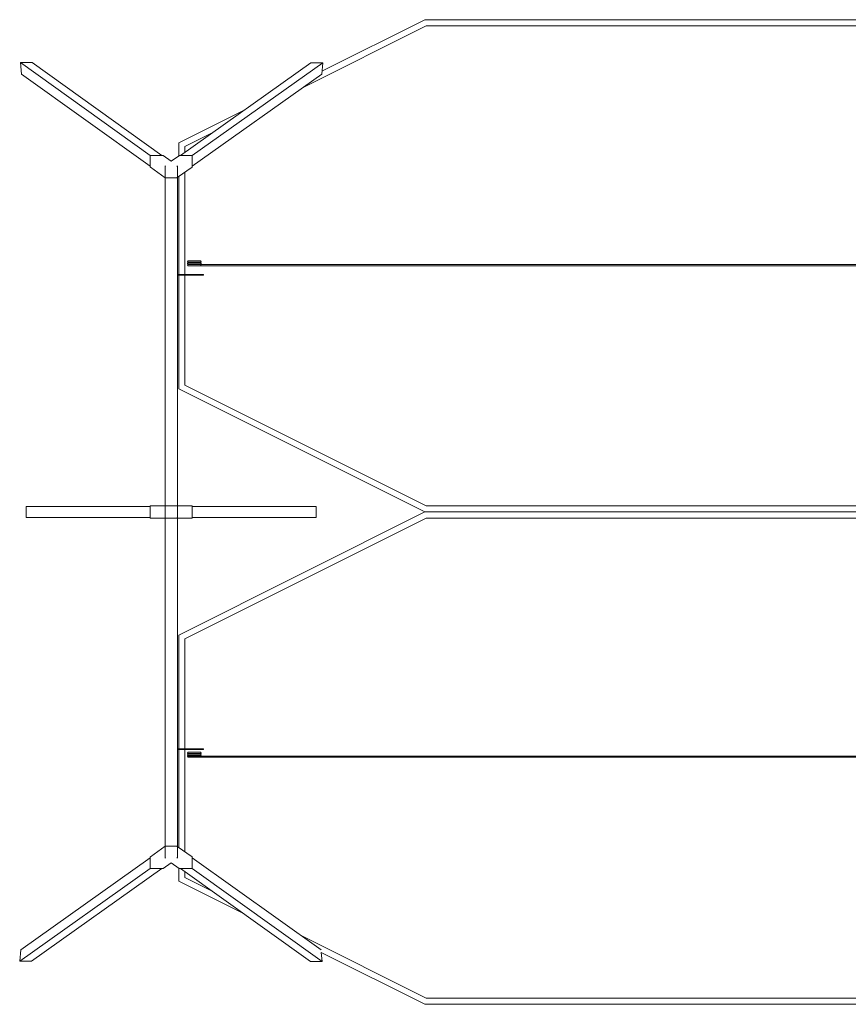
# Model space of a CAD drawing. Extents: x 200 to 22791, y 3838 to 11838.
# Drawn here: x 200 to 6933, y 3838 to 11838 of the extents above; entities that cross this region are included whole.
import ezdxf

# ---------------------------------------------------------------- set-up
doc = ezdxf.new("R2010")
doc.units = 0
doc.header["$MEASUREMENT"] = 0

msp = doc.modelspace()

# ---------------------------------------------------------------- linework, layer by layer
at = {"color": 0, "linetype": 'Continuous', "lineweight": 0}
for p, q in [((2498.6, 11285.4), (3504.1, 11788.2)), ((2656.1, 11420), (3492.3, 11838.2)), ((3492.3, 11838.2), (19545.5, 11838.2)), ((3504.1, 11788.2), (19533.8, 11788.2)), ((204.8, 11489.4), (300.5, 11489.4)), ((213.5, 11396.3), (204.8, 11489.4)), ((1261.2, 10734.5), (204.8, 11489.4)), ((1355.1, 10735.8), (300.5, 11489.4)), ((1507.6, 10735.8), (2566.8, 11488.9)), ((1601, 10734.1), (2662.6, 11488.9)), ((2662.6, 11488.9), (2566.8, 11488.9)), ((2653.8, 11395.8), (2662.6, 11488.9)), ((1260, 10648.4), (213.5, 11396.3)), ((1601.8, 10647.7), (2653.8, 11395.8)), ((1492.3, 10838.2), (2028.9, 11106.5)), ((1542.3, 10807.3), (1764.1, 10918.2)), ((1492.3, 10838.2), (1492.3, 10731.5)), ((1542.3, 10807.3), (1542.3, 10760.5)), ((1260, 10731.8), (1260, 10643)), ((1362, 10735.8), (1264.2, 10735.7)), ((1364.6, 10735), (1430.9, 10687.8)), ((1497.2, 10735), (1430.9, 10687.8)), ((1597.6, 10735.7), (1499.8, 10735.8)), ((1601.8, 10643), (1601.8, 10731.8)), ((1381, 10645.7), (1381, 10556.9)), ((1385.3, 10649.6), (1385, 10649.6)), ((1430.9, 10687.8), (1430.9, 10686.8)), ((1477, 10649.6), (1476.5, 10649.6)), ((1481, 10556.9), (1481, 10645.7)), ((1261.6, 10639.9), (1382, 10554.3)), ((1600.2, 10639.9), (1480.4, 10554.7)), ((1492.3, 10563.2), (1492.3, 9768.2)), ((1542.3, 10598.8), (1542.3, 9768.2)), ((1381, 7888.2), (1381, 10555)), ((1477, 10552.9), (1385, 10552.9)), ((1481, 7888.2), (1481, 10555.2)), ((1668.3, 9879), (1569.3, 9879)), ((1569.3, 9869), (1668.3, 9869)), ((1668.3, 9868.9), (1569.3, 9868.9)), ((1569.3, 9858.9), (1668.3, 9858.9)), ((1668.3, 9858.8), (1569.3, 9858.8)), ((1569.3, 9848.8), (1668.3, 9848.8)), ((1668.3, 9848.7), (1569.3, 9848.7)), ((1668.3, 9848.7), (6801.2, 9848.7)), ((1532, 9768.2), (1487, 9768.2)), ((1487, 9768.2), (1487, 9762.2)), ((1487, 9762.2), (1532, 9762.2)), ((1492.3, 9762.2), (1492.3, 8838.2)), ((1532, 9768.2), (1532, 9762.2)), ((1651.9, 9768.2), (1532, 9768.2)), ((1532, 9762.2), (1651.9, 9762.2)), ((1542.3, 9762.2), (1542.3, 8869.1)), ((1569.3, 9838.7), (1668.3, 9838.7)), ((1651.9, 9768.2), (1693.8, 9768.2)), ((1693.8, 9762.2), (1651.9, 9762.2)), ((1668.3, 9838.7), (6801.2, 9838.7)), ((1693.8, 9768.2), (1693.8, 9762.2)), ((1492.3, 8838.2), (3492.3, 7838.2)), ((1542.3, 8869.1), (3504.1, 7888.2)), ((1259.9, 7883.2), (252.7, 7883.2)), ((252.7, 7793.2), (252.7, 7883.2)), ((1259.9, 7884.2), (1259.9, 7792.2)), ((1264.1, 7888.2), (1384.9, 7888.2)), ((1380.9, 7884.2), (1380.9, 7792.2)), ((1385.2, 7888.2), (1384.9, 7888.2)), ((1385.2, 7888.2), (1476.4, 7888.2)), ((1476.9, 7888.2), (1476.4, 7888.2)), ((1597.5, 7888.2), (1476.9, 7888.2)), ((1480.9, 7788.2), (1480.9, 7884.2)), ((1601.7, 7792.2), (1601.7, 7884.2)), ((1601.7, 7883.2), (2609, 7883.2)), ((2609, 7883.2), (2609, 7793.2)), ((3504.1, 7888.2), (19533.8, 7888.2)), ((1259.9, 7793.2), (252.7, 7793.2)), ((1264.1, 7788.2), (1384.9, 7788.2)), ((1381, 7788.2), (1381, 5121.4)), ((1384.9, 7788.2), (1385.2, 7788.2)), ((1476.4, 7788.2), (1385.2, 7788.2)), ((1476.4, 7788.2), (1480.9, 7788.2)), ((1480.9, 7788.2), (1477.9, 7791.2)), ((1597.5, 7788.2), (1480.9, 7788.2)), ((1481, 7788.2), (1481, 5121.2)), ((1492.3, 6838.2), (3492.3, 7838.2)), ((1542.3, 6807.3), (3504.1, 7788.2)), ((1601.7, 7793.2), (2609, 7793.2)), ((3492.3, 7838.2), (19545.5, 7838.2)), ((3492.3, 7838.2), (19545.5, 7838.2)), ((3504.1, 7788.2), (19533.8, 7788.2)), ((1492.3, 5914.1), (1492.3, 6838.2)), ((1542.3, 5914.1), (1542.3, 6807.3)), ((1487, 5914.1), (1532, 5914.1)), ((1487, 5908.1), (1487, 5914.1)), ((1532, 5908.1), (1487, 5908.1)), ((1492.3, 5113.1), (1492.3, 5908.1)), ((1532, 5908.1), (1532, 5914.1)), ((1532, 5914.1), (1651.9, 5914.1)), ((1651.9, 5908.1), (1532, 5908.1)), ((1542.3, 5077.6), (1542.3, 5908.1)), ((1668.3, 5885.9), (1569.3, 5885.9)), ((1569.3, 5875.9), (1668.3, 5875.9)), ((1668.3, 5875.8), (1569.3, 5875.8)), ((1569.3, 5865.8), (1668.3, 5865.8)), ((1668.3, 5865.7), (1569.3, 5865.7)), ((1569.3, 5855.7), (1668.3, 5855.7)), ((1668.3, 5855.6), (1569.3, 5855.6)), ((1569.3, 5845.6), (1668.3, 5845.6)), ((1693.8, 5914.1), (1651.9, 5914.1)), ((1651.9, 5908.1), (1693.8, 5908.1)), ((1668.3, 5855.6), (6801.2, 5855.6)), ((1668.3, 5845.6), (6801.2, 5845.6)), ((1693.8, 5914.1), (1693.8, 5908.1)), ((1382, 5122), (1261.6, 5036.4)), ((1385, 5123.4), (1477, 5123.4)), ((1480.4, 5121.6), (1600.2, 5036.4)), ((1381, 5030.6), (1381, 5119.5)), ((1481, 5119.5), (1481, 5030.6)), ((1260, 5028.4), (208.3, 4280.6)), ((1260, 4944.5), (1260, 5033.4)), ((1430.9, 4986.5), (1366.3, 4940.6)), ((1385.3, 5026.7), (1385, 5026.7)), ((1495.6, 4940.6), (1430.9, 4986.5)), ((1477, 5026.7), (1476.5, 5026.7)), ((1601.8, 5033.4), (1601.8, 4944.5)), ((1601.8, 5028.1), (2648.4, 4280.2)), ((1260.9, 4942.1), (199.5, 4187.4)), ((1354.5, 4940.6), (295.3, 4187.4)), ((1366.3, 4940.6), (1264.2, 4940.7)), ((1492.3, 4838.2), (1492.3, 4942.9)), ((1597.6, 4940.7), (1495.6, 4940.6)), ((1507, 4940.6), (2561.6, 4187)), ((1542.3, 4869.1), (1542.3, 4915.3)), ((1600.8, 4942), (2657.3, 4186.9)), ((1492.3, 4838.2), (2018.2, 4575.2)), ((1542.3, 4869.1), (1757.8, 4761.4)), ((2481.5, 4399.5), (3504.1, 3888.2)), ((208.3, 4280.6), (199.5, 4187.4)), ((2650.4, 4259.1), (3492.3, 3838.2)), ((2650.6, 4259.1), (2657.3, 4186.9)), ((199.5, 4187.4), (295.3, 4187.4)), ((2657.3, 4186.9), (2561.6, 4187)), ((3504.1, 3888.2), (19533.8, 3888.2)), ((3492.3, 3838.2), (19545.5, 3838.2))]:
    msp.add_line(p, q, dxfattribs=at)
for centre, radius, start, end in [((1569.3, 9874), 5, 90, 270), ((1569.3, 9863.9), 5, 90, 270), ((1569.3, 9853.8), 5, 90, 270), ((1569.3, 9843.7), 5, 90, 270), ((1668.3, 9874), 5, 270, 90), ((1668.3, 9863.9), 5, 270, 90), ((1668.3, 9853.8), 5, 270, 90), ((1668.3, 9843.7), 5, 270, 90), ((1384.9, 7884.2), 4, 90, 180), ((1476.9, 7884.2), 4, 0, 90), ((1384.9, 7792.2), 4, 180, 270), ((1569.3, 5880.9), 5, 90, 270), ((1569.3, 5870.8), 5, 90, 270), ((1569.3, 5860.7), 5, 90, 270), ((1569.3, 5850.6), 5, 90, 270), ((1668.3, 5880.9), 5, 270, 90), ((1668.3, 5870.8), 5, 270, 90), ((1668.3, 5860.7), 5, 270, 90), ((1668.3, 5850.6), 5, 270, 90)]:
    msp.add_arc(centre, radius, start, end, dxfattribs=at)
for centre, major_axis, ratio, start_param, end_param in [((1264.2, 10731.8), (-4.25, -0.02), 0.908829, -1.575541, -0.004745), ((1362, 10731.9), (4.25, 0.02), 0.908829, 0.901496, 1.566052), ((1499.8, 10731.9), (-4.25, 0.02), 0.908829, -1.566052, -0.901496), ((1597.6, 10731.8), (4.25, -0.02), 0.908829, 0.004745, 1.575541), ((1264.2, 10643), (-4.25, -0.02), 0.908829, -0.004745, 0.901496), ((1385, 10645.7), (-4, 0), 0.965926, -1.570796, 0), ((1477, 10645.7), (4, 0), 0.965926, 0, 1.570796), ((1597.6, 10643), (4.25, -0.02), 0.908829, -0.901496, 0.004745), ((1264.1, 7884.2), (-4.25, 0), 0.940893, -1.570796, 0), ((1597.5, 7884.2), (4.25, 0), 0.940893, 0, 1.570796), ((1264.1, 7792.2), (-4.25, 0), 0.940893, 0, 1.570796), ((1597.5, 7792.2), (4.25, 0), 0.940893, -1.570796, 0)]:
    msp.add_ellipse(centre, major_axis=major_axis, ratio=ratio, start_param=start_param, end_param=end_param, dxfattribs=at)
at = {"color": 0, "linetype": 'Continuous', "lineweight": 0, "extrusion": (2.16265e-16, 4.12534e-31, -1)}
msp.add_ellipse((1264.2, 5033.4), major_axis=(-4.25, 0.02), ratio=0.908829, start_param=-0.004745, end_param=0.901496, dxfattribs=at)
at = {"color": 0, "linetype": 'Continuous', "lineweight": 0, "extrusion": (2.16135e-16, 1.27318e-29, -1)}
msp.add_ellipse((1385, 5030.6), major_axis=(-4, 0), ratio=0.965926, start_param=-1.570796, end_param=0, dxfattribs=at)
at = {"color": 0, "linetype": 'Continuous', "lineweight": 0, "extrusion": (2.16135e-16, -3.5963e-29, -1)}
msp.add_ellipse((1477, 5030.6), major_axis=(4, 0), ratio=0.965926, start_param=0, end_param=1.570796, dxfattribs=at)
at = {"color": 0, "linetype": 'Continuous', "lineweight": 0, "extrusion": (2.16265e-16, -2.70208e-31, -1)}
msp.add_ellipse((1597.6, 5033.4), major_axis=(4.25, 0.02), ratio=0.908829, start_param=-0.901496, end_param=0.004745, dxfattribs=at)
at = {"color": 0, "linetype": 'Continuous', "lineweight": 0, "extrusion": (2.16265e-16, -2.89275e-31, -1)}
msp.add_ellipse((1264.2, 4944.5), major_axis=(-4.25, 0.02), ratio=0.908829, start_param=-1.575541, end_param=-0.004745, dxfattribs=at)
at = {"color": 0, "linetype": 'Continuous', "lineweight": 0, "extrusion": (2.16265e-16, 4.3526e-31, -1)}
msp.add_ellipse((1597.6, 4944.5), major_axis=(4.25, 0.02), ratio=0.908829, start_param=0.004745, end_param=1.575541, dxfattribs=at)
at = {"color": 0, "linetype": 'Continuous', "lineweight": 0}
for points, knots in [([(1385, 10552.9), (1384.6, 10552.9), (1384.2, 10553), (1383.4, 10553.2), (1383.1, 10553.4), (1382.4, 10553.9), (1382.1, 10554.2), (1381.6, 10554.8), (1381.4, 10555.2), (1381.1, 10556), (1381, 10556.4), (1381, 10556.9), (1381, 10556.9), (1381, 10556.9)], [1.570796, 1.570796, 1.570796, 1.570796, 1.884956, 1.884956, 2.199115, 2.199115, 2.513274, 2.513274, 2.827433, 2.827433, 3.139174, 3.139174, 3.141593, 3.141593, 3.141593, 3.141593]), ([(1481, 10556.9), (1481, 10556.4), (1481, 10556), (1480.7, 10555.2), (1480.5, 10554.9), (1480, 10554.2), (1479.7, 10553.9), (1479, 10553.4), (1478.7, 10553.2), (1477.9, 10553), (1477.5, 10552.9), (1477.1, 10552.9), (1477.1, 10552.9), (1477, 10552.9)], [0, 0, 0, 0, 0.30972, 0.30972, 0.621406, 0.621406, 0.935565, 0.935565, 1.249724, 1.249724, 1.563884, 1.563884, 1.570796, 1.570796, 1.570796, 1.570796]), ([(6801.2, 9848.7), (6804.6, 9848.7), (6807.9, 9848.7), (6821.2, 9848.7), (6831.2, 9848.7), (6871.2, 9848.7), (6901.2, 9848.7), (7021.2, 9848.7), (7111.2, 9848.7), (7302.8, 9848.7), (7404.4, 9848.7), (7607.6, 9848.7), (7709.3, 9848.7), (7912.5, 9848.7), (8014.1, 9848.7), (8217.3, 9848.7), (8319, 9848.7), (8522.2, 9848.7), (8623.8, 9848.7), (8827.1, 9848.7), (8928.7, 9848.7), (9131.9, 9848.7), (9233.6, 9848.7), (9436.8, 9848.7), (9538.4, 9848.7), (9741.7, 9848.7), (9843.3, 9848.7), (10046.5, 9848.7), (10148.1, 9848.7), (10351.3, 9848.7), (10453, 9848.7), (10656.2, 9848.7), (10757.8, 9848.7), (10961, 9848.7), (11062.6, 9848.7), (11265.8, 9848.7), (11367.4, 9848.7), (11570.6, 9848.7), (11672.2, 9848.7), (11875.3, 9848.7), (11976.9, 9848.7), (12180.1, 9848.7), (12281.6, 9848.7), (12484.8, 9848.7), (12586.3, 9848.7), (12789.5, 9848.7), (12891, 9848.7), (13094.1, 9848.7), (13195.7, 9848.7), (13340.3, 9848.7), (13383.4, 9848.7), (13426.5, 9848.7)], [0, 0, 0, 0, 10, 10, 40, 40, 130.000007, 130.000007, 400.000189, 400.000189, 704.864502, 704.864502, 1009.728777, 1009.728777, 1314.593053, 1314.593053, 1619.457328, 1619.457328, 1924.321603, 1924.321603, 2229.185878, 2229.185878, 2534.050153, 2534.050153, 2838.914429, 2838.914429, 3143.778704, 3143.778704, 3448.642979, 3448.642979, 3753.507254, 3753.507254, 4058.371529, 4058.371529, 4363.235805, 4363.235805, 4668.10008, 4668.10008, 4972.964355, 4972.964355, 5277.82863, 5277.82863, 5582.692905, 5582.692905, 5887.557181, 5887.557181, 6192.421456, 6192.421456, 6497.285731, 6497.285731, 6626.658208, 6626.658208, 6626.658208, 6626.658208]), ([(13426.5, 9838.7), (13423.2, 9838.7), (13419.8, 9838.7), (13406.5, 9838.7), (13396.5, 9838.7), (13356.5, 9838.7), (13326.6, 9838.7), (13206.7, 9838.7), (13116.7, 9838.7), (12925.2, 9838.7), (12823.7, 9838.7), (12620.6, 9838.7), (12519, 9838.7), (12315.9, 9838.7), (12214.3, 9838.7), (12011.1, 9838.7), (11909.6, 9838.7), (11706.4, 9838.7), (11604.8, 9838.7), (11401.6, 9838.7), (11300, 9838.7), (11096.8, 9838.7), (10995.2, 9838.7), (10792, 9838.7), (10690.4, 9838.7), (10487.2, 9838.7), (10385.6, 9838.7), (10182.4, 9838.7), (10080.7, 9838.7), (9877.5, 9838.7), (9775.9, 9838.7), (9572.7, 9838.7), (9471, 9838.7), (9267.8, 9838.7), (9166.2, 9838.7), (8962.9, 9838.7), (8861.3, 9838.7), (8658.1, 9838.7), (8556.4, 9838.7), (8353.2, 9838.7), (8251.6, 9838.7), (8048.3, 9838.7), (7946.7, 9838.7), (7743.5, 9838.7), (7641.9, 9838.7), (7438.6, 9838.7), (7337, 9838.7), (7133.8, 9838.7), (7032.2, 9838.7), (6887.5, 9838.7), (6844.3, 9838.7), (6801.2, 9838.7)], [0, 0, 0, 0, 10, 10, 40, 40, 130.000007, 130.000007, 400.000189, 400.000189, 704.864502, 704.864502, 1009.728777, 1009.728777, 1314.593053, 1314.593053, 1619.457328, 1619.457328, 1924.321603, 1924.321603, 2229.185878, 2229.185878, 2534.050153, 2534.050153, 2838.914429, 2838.914429, 3143.778704, 3143.778704, 3448.642979, 3448.642979, 3753.507254, 3753.507254, 4058.371529, 4058.371529, 4363.235805, 4363.235805, 4668.10008, 4668.10008, 4972.964355, 4972.964355, 5277.82863, 5277.82863, 5582.692905, 5582.692905, 5887.557181, 5887.557181, 6192.421456, 6192.421456, 6497.285731, 6497.285731, 6626.658208, 6626.658208, 6626.658208, 6626.658208]), ([(6801.2, 5855.6), (6804.6, 5855.6), (6807.9, 5855.6), (6821.2, 5855.6), (6831.2, 5855.6), (6871.2, 5855.6), (6901.2, 5855.6), (7021.2, 5855.6), (7111.2, 5855.6), (7302.8, 5855.6), (7404.4, 5855.6), (7607.6, 5855.6), (7709.3, 5855.6), (7912.5, 5855.6), (8014.1, 5855.6), (8217.3, 5855.6), (8319, 5855.6), (8522.2, 5855.6), (8623.8, 5855.6), (8827.1, 5855.6), (8928.7, 5855.6), (9131.9, 5855.6), (9233.6, 5855.6), (9436.8, 5855.6), (9538.4, 5855.6), (9741.7, 5855.6), (9843.3, 5855.6), (10046.5, 5855.6), (10148.1, 5855.6), (10351.3, 5855.6), (10453, 5855.6), (10656.2, 5855.6), (10757.8, 5855.6), (10961, 5855.6), (11062.6, 5855.6), (11265.8, 5855.6), (11367.4, 5855.6), (11570.6, 5855.6), (11672.2, 5855.6), (11875.3, 5855.6), (11976.9, 5855.6), (12180.1, 5855.6), (12281.6, 5855.6), (12484.8, 5855.6), (12586.3, 5855.6), (12789.5, 5855.6), (12891, 5855.6), (13094.1, 5855.6), (13195.7, 5855.6), (13340.3, 5855.6), (13383.4, 5855.6), (13426.5, 5855.6)], [0, 0, 0, 0, 10, 10, 40, 40, 130.000007, 130.000007, 400.000189, 400.000189, 704.864502, 704.864502, 1009.728777, 1009.728777, 1314.593053, 1314.593053, 1619.457328, 1619.457328, 1924.321603, 1924.321603, 2229.185878, 2229.185878, 2534.050153, 2534.050153, 2838.914429, 2838.914429, 3143.778704, 3143.778704, 3448.642979, 3448.642979, 3753.507254, 3753.507254, 4058.371529, 4058.371529, 4363.235805, 4363.235805, 4668.10008, 4668.10008, 4972.964355, 4972.964355, 5277.82863, 5277.82863, 5582.692905, 5582.692905, 5887.557181, 5887.557181, 6192.421456, 6192.421456, 6497.285731, 6497.285731, 6626.658208, 6626.658208, 6626.658208, 6626.658208]), ([(13426.5, 5845.6), (13423.2, 5845.6), (13419.8, 5845.6), (13406.5, 5845.6), (13396.5, 5845.6), (13356.5, 5845.6), (13326.6, 5845.6), (13206.7, 5845.6), (13116.7, 5845.6), (12925.2, 5845.6), (12823.7, 5845.6), (12620.6, 5845.6), (12519, 5845.6), (12315.9, 5845.6), (12214.3, 5845.6), (12011.1, 5845.6), (11909.6, 5845.6), (11706.4, 5845.6), (11604.8, 5845.6), (11401.6, 5845.6), (11300, 5845.6), (11096.8, 5845.6), (10995.2, 5845.6), (10792, 5845.6), (10690.4, 5845.6), (10487.2, 5845.6), (10385.6, 5845.6), (10182.4, 5845.6), (10080.7, 5845.6), (9877.5, 5845.6), (9775.9, 5845.6), (9572.7, 5845.6), (9471, 5845.6), (9267.8, 5845.6), (9166.2, 5845.6), (8962.9, 5845.6), (8861.3, 5845.6), (8658.1, 5845.6), (8556.4, 5845.6), (8353.2, 5845.6), (8251.6, 5845.6), (8048.3, 5845.6), (7946.7, 5845.6), (7743.5, 5845.6), (7641.9, 5845.6), (7438.6, 5845.6), (7337, 5845.6), (7133.8, 5845.6), (7032.2, 5845.6), (6887.5, 5845.6), (6844.3, 5845.6), (6801.2, 5845.6)], [0, 0, 0, 0, 10, 10, 40, 40, 130.000007, 130.000007, 400.000189, 400.000189, 704.864502, 704.864502, 1009.728777, 1009.728777, 1314.593053, 1314.593053, 1619.457328, 1619.457328, 1924.321603, 1924.321603, 2229.185878, 2229.185878, 2534.050153, 2534.050153, 2838.914429, 2838.914429, 3143.778704, 3143.778704, 3448.642979, 3448.642979, 3753.507254, 3753.507254, 4058.371529, 4058.371529, 4363.235805, 4363.235805, 4668.10008, 4668.10008, 4972.964355, 4972.964355, 5277.82863, 5277.82863, 5582.692905, 5582.692905, 5887.557181, 5887.557181, 6192.421456, 6192.421456, 6497.285731, 6497.285731, 6626.658208, 6626.658208, 6626.658208, 6626.658208]), ([(1381, 5119.5), (1381, 5119.9), (1381.1, 5120.3), (1381.4, 5121.1), (1381.6, 5121.5), (1382.1, 5122.2), (1382.4, 5122.5), (1383.1, 5122.9), (1383.4, 5123.1), (1384.2, 5123.4), (1384.6, 5123.4), (1385, 5123.4), (1385, 5123.4), (1385, 5123.4)], [3.141593, 3.141593, 3.141593, 3.141593, 3.451313, 3.451313, 3.762998, 3.762998, 4.077158, 4.077158, 4.391317, 4.391317, 4.705476, 4.705476, 4.712389, 4.712389, 4.712389, 4.712389]), ([(1477, 5123.4), (1477.5, 5123.4), (1477.9, 5123.4), (1478.6, 5123.1), (1479, 5122.9), (1479.7, 5122.5), (1480, 5122.2), (1480.5, 5121.5), (1480.7, 5121.1), (1481, 5120.3), (1481, 5119.9), (1481, 5119.5), (1481, 5119.5), (1481, 5119.5)], [4.712389, 4.712389, 4.712389, 4.712389, 5.026548, 5.026548, 5.340708, 5.340708, 5.654867, 5.654867, 5.969026, 5.969026, 6.280767, 6.280767, 6.283185, 6.283185, 6.283185, 6.283185])]:
    msp.add_open_spline(points, degree=3, knots=knots, dxfattribs=at)

doc.saveas('drawing.dxf')
